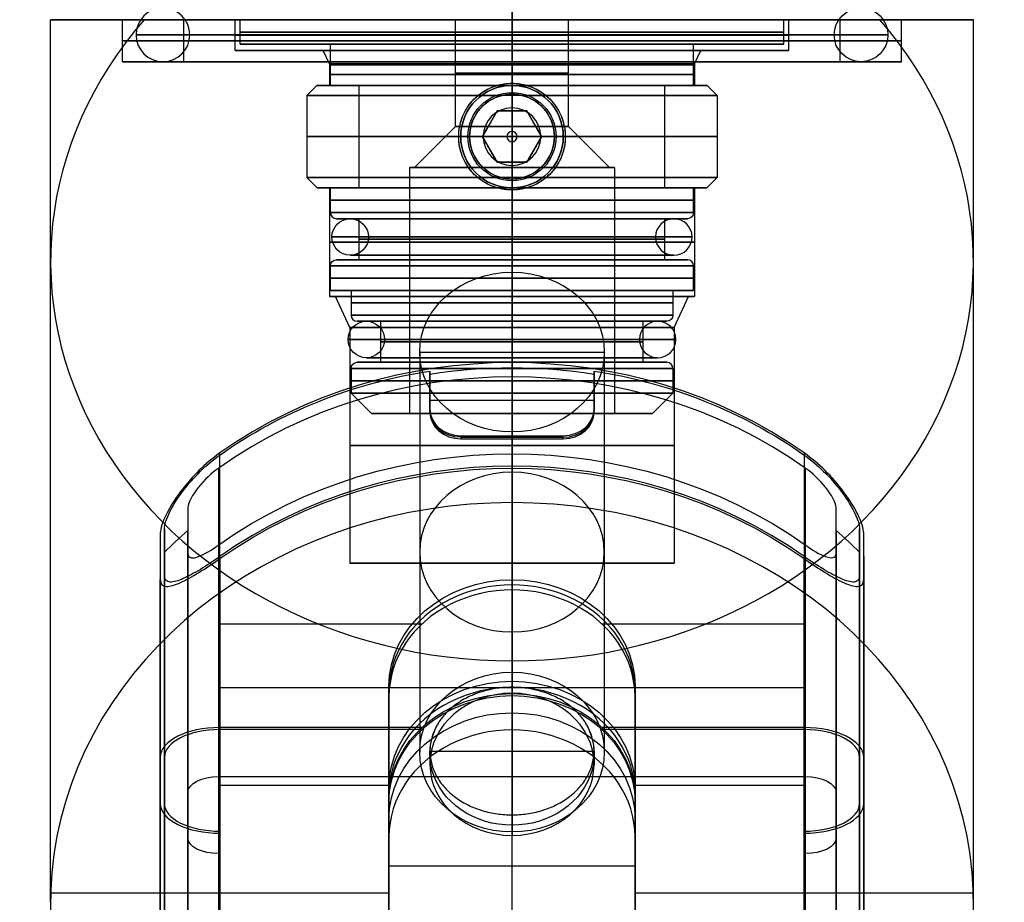
# Model space of a CAD drawing. Units: millimetres. Extents: x -24 to 24, y -61.5 to 19.5.
import ezdxf

# ---------------------------------------------------------------- set-up
doc = ezdxf.new("R2010")
doc.units = ezdxf.units.MM
doc.layers.add('Livello 01', color=18, linetype='Continuous', true_color=0x000000)

# ---------------------------------------------------------------- blocks, each defined once
blk = doc.blocks.new('10CO16860YY')
at = {"layer": 'Livello 01', "color": 9, "true_color": 0xc0c0c0}
for p, q in [((1.2, 13.25), (0, 13.25)), ((0, 13.25), (0, 2.75)), ((1.2, 13.25), (1.2, 8.85)), ((3.2, 8.85), (1.2, 8.85)), ((3.2, 7.45), (3.2, 8.85)), ((9.4, 8.85), (8.2, 8.85)), ((8.2, 7.45), (8.2, 8.85)), ((13.2, 8.85), (12, 8.85)), ((13.2, 7.85), (13.2, 8.85)), ((9.7, 7.45), (9.7, 8.55)), ((11.7, 7.45), (11.7, 8.55)), ((13.2, 7.85), (14.4, 7.85)), ((17, 7.85), (18.2, 7.85)), ((19.2, 6.85), (18.2, 7.85)), ((8.2, 7.45), (3.2, 7.45)), ((11.7, 7.45), (9.7, 7.45)), ((14.7, 6.4), (14.7, 7.55)), ((16.7, 6.4), (16.7, 7.55)), ((19.2, 6.85), (19.2, 5)), ((16.7, 6.4), (14.7, 6.4)), ((7.2, 5), (19.2, 5)), ((7.2, 4.75), (7.2, 5)), ((5.2, 2.75), (7.2, 4.75)), ((5.2, 2.75), (0, 2.75)), ((1.2, 0, -13.25), (0, 0, -13.25)), ((1.2, 0, 13.25), (0, 0, 13.25)), ((3.2, 0, 8.85), (1.2, 0, 8.85)), ((3.2, 0, -8.85), (1.2, 0, -8.85)), ((8.2, 0, 7.45), (3.2, 0, 7.45)), ((3.2, 0, 8.85), (3.2, 0, 7.45)), ((3.2, 0, -7.45), (3.2, 0, -8.85)), ((8.2, 0, -7.45), (3.2, 0, -7.45)), ((5.2, 0, 2.75), (7.2, 0, 4.75)), ((5.2, 0, -2.75), (7.2, 0, -4.75)), ((7.2, 0, -5), (7.2, 0, -4.75)), ((7.2, 0, 4.75), (7.2, 0, 5)), ((7.2, 0, 5), (19.2, 0, 5)), ((7.2, 0, -5), (19.2, 0, -5)), ((9.4, 0, 8.85), (8.2, 0, 8.85)), ((9.4, 0, -8.85), (8.2, 0, -8.85)), ((8.2, 0, -8.85), (8.2, 0, -7.45)), ((8.2, 0, 7.45), (8.2, 0, 8.85)), ((11.7, 0, 7.45), (9.7, 0, 7.45)), ((9.7, 0, 8.55), (9.7, 0, 7.45)), ((9.7, 0, -7.45), (9.7, 0, -8.55)), ((11.7, 0, -7.45), (9.7, 0, -7.45)), ((11.7, 0, -8.55), (11.7, 0, -7.45)), ((11.7, 0, 7.45), (11.7, 0, 8.55)), ((13.2, 0, 8.85), (12, 0, 8.85)), ((13.2, 0, -8.85), (12, 0, -8.85)), ((13.2, 0, 7.85), (14.4, 0, 7.85)), ((13.2, 0, -7.85), (14.4, 0, -7.85)), ((16.7, 0, 6.4), (14.7, 0, 6.4)), ((16.7, 0, -6.4), (14.7, 0, -6.4)), ((19.2, 0, 6.85), (18.2, 0, 7.85)), ((19.2, 0, -6.85), (18.2, 0, -7.85)), ((19.2, 0, -6.85), (19.2, 0, -5)), ((19.2, 0, 5), (19.2, 0, 6.85)), ((0, 0, -13.25), (0, 0, -2.75)), ((0, 0, 2.75), (0, 0, 13.25)), ((5.2, 0, 2.75), (0, 0, 2.75)), ((5.2, 0, -2.75), (0, 0, -2.75)), ((1.2, 0, -13.25), (1.2, 0, -8.85)), ((1.2, 0, 8.85), (1.2, 0, 13.25)), ((13.2, 0, -8.85), (13.2, 0, -7.85)), ((13.2, 0, 7.85), (13.2, 0, 8.85)), ((14.7, 0, 7.55), (14.7, 0, 6.4)), ((14.7, 0, -6.4), (14.7, 0, -7.55)), ((16.7, 0, -7.55), (16.7, 0, -6.4)), ((16.7, 0, 6.4), (16.7, 0, 7.55)), ((17, 0, 7.85), (18.2, 0, 7.85)), ((17, 0, -7.85), (18.2, 0, -7.85)), ((5.2, -2.75), (0, -2.75)), ((0, -2.75), (0, -13.25)), ((5.2, -2.75), (7.2, -4.75)), ((7.2, -5), (7.2, -4.75)), ((7.2, -5), (19.2, -5)), ((19.2, -5), (19.2, -6.85)), ((16.7, -6.4), (14.7, -6.4)), ((14.7, -7.55), (14.7, -6.4)), ((16.7, -7.55), (16.7, -6.4)), ((19.2, -6.85), (18.2, -7.85)), ((3.2, -8.85), (3.2, -7.45)), ((8.2, -7.45), (3.2, -7.45)), ((8.2, -8.85), (8.2, -7.45)), ((9.7, -8.55), (9.7, -7.45)), ((11.7, -7.45), (9.7, -7.45)), ((11.7, -8.55), (11.7, -7.45)), ((13.2, -8.85), (13.2, -7.85)), ((13.2, -7.85), (14.4, -7.85)), ((17, -7.85), (18.2, -7.85)), ((3.2, -8.85), (1.2, -8.85)), ((1.2, -8.85), (1.2, -13.25)), ((9.4, -8.85), (8.2, -8.85)), ((13.2, -8.85), (12, -8.85)), ((1.2, -13.25), (0, -13.25))]:
    blk.add_line(p, q, dxfattribs=at)
at = {"layer": 'Livello 01', "color": 9, "true_color": 0xc0c0c0, "extrusion": (-1, 0, 0)}
for centre, radius in [((0, 0), 13.25), ((0, 0, -0.6), 13.25), ((0, 0, -1.2), 13.25), ((0, 0, -2.2), 8.85), ((0, 0, -8.8), 8.85), ((0, 0, -12.6), 8.85), ((0, 0, -11.7), 8.55), ((0, 0, -13.2), 7.85), ((0, 0, -3.2), 7.45), ((0, 0, -5.7), 7.45), ((0, 0, -8.2), 7.45), ((0, 0, -9.7), 7.45), ((0, 0, -10.7), 7.45), ((0, 0, -11.7), 7.45), ((0, 0, -16.7), 7.55), ((0, 0, -19.2), 6.85), ((0, 0, -15.7), 6.4), ((0, 0, -7.2), 5), ((0, 0, -2.6), 2.75)]:
    blk.add_circle(centre, radius, dxfattribs=at)
at = {"layer": 'Livello 01', "color": 9, "true_color": 0xc0c0c0, "extrusion": (1, 0, 0)}
for centre, radius in [((0, 0, 9.7), 8.55), ((0, 0, 13.8), 7.85), ((0, 0, 17.6), 7.85), ((0, 0, 14.7), 7.55), ((0, 0, 14.7), 6.4), ((0, 0, 16.7), 6.4), ((0, 0, 13.2), 5), ((0, 0, 19.2), 5), ((0, 0), 2.75)]:
    blk.add_circle(centre, radius, dxfattribs=at)
at = {"layer": 'Livello 01', "color": 9, "true_color": 0xc0c0c0, "extrusion": (-1, 0, 0)}
for centre, radius, start, end in [((0, 0, -3.2), 8.85, 360, 270), ((0, 0, -8.2), 8.85, 90, 360), ((0, 0, -12), 8.85, 90, 360), ((0, 0, -17), 7.85, 90, 180), ((0, 0, -17), 7.85, 180, 90), ((0, 0, -7.2), 4.75, 180, 90), ((0, 0, -7.2), 4.75, 90, 180), ((0, 0, -8.2), 8.85, 360, 90), ((0, 0, -12), 8.85, 360, 90), ((0, 0, -3.2), 8.85, 270, 360)]:
    blk.add_arc(centre, radius, start, end, dxfattribs=at)
at = {"layer": 'Livello 01', "color": 9, "true_color": 0xc0c0c0, "extrusion": (1, 0, 0)}
for centre, radius, start, end in [((0, 0, 1.2), 8.85, 180, 0), ((0, 0, 1.2), 8.85, 0, 180), ((0, 0, 9.4), 8.85, 270, 180), ((0, 0, 13.2), 8.85, 0, 180), ((0, 0, 13.2), 8.85, 180, 0), ((0, 0, 14.4), 7.85, 270, 360), ((0, 0, 14.4), 7.85, 360, 270), ((0, 0, 18.2), 7.85, 180, 0), ((0, 0, 18.2), 7.85, 0, 180), ((0, 0, 5.2), 2.75, 0, 180), ((0, 0, 5.2), 2.75, 180, 0), ((0, 0, 9.4), 8.85, 180, 270)]:
    blk.add_arc(centre, radius, start, end, dxfattribs=at)
at = {"layer": 'Livello 01', "color": 9, "true_color": 0xc0c0c0, "extrusion": (0, 0, -1)}
for centre, start, end in [((-9.4, 8.55), 90, 180), ((-14.4, 7.55), 90, 180), ((-17, -7.55), 270, 0), ((-12, -8.55), 270, 0)]:
    blk.add_arc(centre, 0.3, start, end, dxfattribs=at)
at = {"layer": 'Livello 01', "color": 9, "true_color": 0xc0c0c0}
for centre, start, end in [((12, 8.55), 90, 180), ((17, 7.55), 90, 180), ((14.4, -7.55), 270, 0), ((9.4, -8.55), 270, 0)]:
    blk.add_arc(centre, 0.3, start, end, dxfattribs=at)
at = {"layer": 'Livello 01', "color": 9, "true_color": 0xc0c0c0, "extrusion": (0, -1, 0)}
for centre, start, end in [((9.4, -8.55), 270, 0), ((12, 8.55), 90, 180), ((14.4, -7.55), 270, 0), ((17, 7.55), 90, 180)]:
    blk.add_arc(centre, 0.3, start, end, dxfattribs=at)
at = {"layer": 'Livello 01', "color": 9, "true_color": 0xc0c0c0, "extrusion": (0, 1, 0)}
for centre, start, end in [((-9.4, 8.55), 90, 180), ((-12, -8.55), 270, 0), ((-14.4, 7.55), 90, 180), ((-17, -7.55), 270, 0)]:
    blk.add_arc(centre, 0.3, start, end, dxfattribs=at)
blk = doc.blocks.new('10OR0616000')
at = {"layer": 'Livello 01', "color": 9, "true_color": 0xc0c0c0}
for centre, radius in [((0, 0, 0.89), 7.99), ((0, 0, 1.78), 7.1), ((0, 0), 7.1), ((0, 0, 0.89), 6.21)]:
    blk.add_circle(centre, radius, dxfattribs=at)
at = {"layer": 'Livello 01', "color": 9, "true_color": 0xc0c0c0, "extrusion": (1, 0, 0)}
blk.add_circle((7.1, 0.89), 0.89, dxfattribs=at)
at = {"layer": 'Livello 01', "color": 9, "true_color": 0xc0c0c0, "extrusion": (0, 1, 0)}
blk.add_circle((7.1, 0.89), 0.89, dxfattribs=at)
at = {"layer": 'Livello 01', "color": 9, "true_color": 0xc0c0c0, "extrusion": (0, -1, 0)}
blk.add_circle((7.1, 0.89), 0.89, dxfattribs=at)
at = {"layer": 'Livello 01', "color": 9, "true_color": 0xc0c0c0, "extrusion": (-1, 0, 0)}
blk.add_circle((7.1, 0.89), 0.89, dxfattribs=at)
blk = doc.blocks.new('10OR0126000')
at = {"layer": 'Livello 01', "color": 9, "true_color": 0xc0c0c0}
for centre, radius in [((0, 0, 0.89), 8.78), ((0, 0, 1.78), 7.89), ((0, 0), 7.89), ((0, 0, 0.89), 7)]:
    blk.add_circle(centre, radius, dxfattribs=at)
at = {"layer": 'Livello 01', "color": 9, "true_color": 0xc0c0c0, "extrusion": (1, 0, 0)}
blk.add_circle((7.89, 0.89), 0.89, dxfattribs=at)
at = {"layer": 'Livello 01', "color": 9, "true_color": 0xc0c0c0, "extrusion": (0, 1, 0)}
blk.add_circle((7.89, 0.89), 0.89, dxfattribs=at)
at = {"layer": 'Livello 01', "color": 9, "true_color": 0xc0c0c0, "extrusion": (0, -1, 0)}
blk.add_circle((7.89, 0.89), 0.89, dxfattribs=at)
at = {"layer": 'Livello 01', "color": 9, "true_color": 0xc0c0c0, "extrusion": (-1, 0, 0)}
blk.add_circle((7.89, 0.89), 0.89, dxfattribs=at)
blk = doc.blocks.new('10VI0756000')
at = {"layer": 'Livello 01'}
for p, q in [((0, 2.5, -9.75), (0, 2.5, -0.35)), ((0, 2.15), (0, 2.5, -0.35)), ((0, 0.25, -12), (0, 2.5, -9.75)), ((0, 1.25), (0, 2.15)), ((-1.443, 0, -1.25), (-0.722, 1.25, -1.25)), ((-0.722, 1.25, -1.25), (0.722, 1.25, -1.25)), ((0, 1.25), (0, 1.25, -2.5)), ((0, -1.25, -2.5), (0, 1.25, -2.5)), ((0.722, 1.25, -1.25), (1.443, 0, -1.25)), ((-1.083, 0.625, -2.5), (-1.083, 0.625)), ((1.083, 0.625, -2.5), (1.083, 0.625)), ((-2.15, 0), (-2.5, 0, -0.35)), ((-2.5, 0, -9.75), (-2.5, 0, -0.35)), ((-0.25, 0, -12), (-2.5, 0, -9.75)), ((-0.722, -1.25, -1.25), (-1.443, 0, -1.25)), ((0.25, 0, -12), (-0.25, 0, -12)), ((0, -0.25, -12), (0, 0.25, -12)), ((0.25, 0, -12), (2.5, 0, -9.75)), ((2.15, 0), (2.5, 0, -0.35)), ((2.5, 0, -9.75), (2.5, 0, -0.35)), ((-1.443, 0), (-2.15, 0)), ((1.443, 0, -2.5), (-1.443, 0, -2.5)), ((0, -0.25, -12), (0, -2.5, -9.75)), ((1.443, 0, -1.25), (0.722, -1.25, -1.25)), ((2.15, 0), (1.443, 0)), ((-1.083, -0.625, -2.5), (-1.083, -0.625)), ((1.083, -0.625, -2.5), (1.083, -0.625)), ((0.722, -1.25, -1.25), (-0.722, -1.25, -1.25)), ((0, -2.15), (0, -1.25)), ((0, -1.25, -2.5), (0, -1.25)), ((0, -2.15), (0, -2.5, -0.35)), ((0, -2.5, -9.75), (0, -2.5, -0.35))]:
    blk.add_line(p, q, dxfattribs=at)
for centre, radius in [((0, 0, -9.75), 2.5), ((0, 0, -5.05), 2.5), ((0, 0, -10.845), 1.405), ((0, 0, -12), 0.25)]:
    blk.add_circle(centre, radius, dxfattribs=at)
at = {"layer": 'Livello 01', "extrusion": (0, 0, -1)}
blk.add_circle((0, 0), 2.15, dxfattribs=at)
at = {"layer": 'Livello 01'}
for start, end in [(0, 180), (180, 0)]:
    blk.add_arc((0, 0, -0.35), 2.5, start, end, dxfattribs=at)
for points in [[(-0.722, 1.25), (-1.083, 0.625), (-1.443, 0)], [(-1.443, 0, -2.5), (-1.083, 0.625, -2.5), (-0.722, 1.25, -2.5)], [(0.722, 1.25), (0, 1.25), (-0.722, 1.25)], [(-0.722, 1.25, -2.5), (-0.722, 1.25, -1.25), (-0.722, 1.25)], [(-0.722, 1.25, -2.5), (0, 1.25, -2.5), (0.722, 1.25, -2.5)], [(0.722, 1.25, -2.5), (0.722, 1.25, -1.25), (0.722, 1.25)], [(1.443, 0), (1.083, 0.625), (0.722, 1.25)], [(0.722, 1.25, -2.5), (1.083, 0.625, -2.5), (1.443, 0, -2.5)], [(-1.443, 0), (-1.083, -0.625), (-0.722, -1.25)], [(-0.722, -1.25, -2.5), (-1.083, -0.625, -2.5), (-1.443, 0, -2.5)], [(-1.443, 0, -2.5), (-1.443, 0, -1.25), (-1.443, 0)], [(0.722, -1.25), (1.083, -0.625), (1.443, 0)], [(1.443, 0, -2.5), (1.083, -0.625, -2.5), (0.722, -1.25, -2.5)], [(1.443, 0, -2.5), (1.443, 0, -1.25), (1.443, 0)], [(-0.722, -1.25), (0, -1.25), (0.722, -1.25)], [(-0.722, -1.25), (-0.722, -1.25, -1.25), (-0.722, -1.25, -2.5)], [(0.722, -1.25, -2.5), (0, -1.25, -2.5), (-0.722, -1.25, -2.5)], [(0.722, -1.25, -2.5), (0.722, -1.25, -1.25), (0.722, -1.25)]]:
    blk.add_open_spline(points, degree=2, dxfattribs=at)
blk = doc.blocks.new('10OR1226000')
at = {"layer": 'Livello 01', "color": 250, "true_color": 0x333333}
for centre, radius in [((0, 0, 1.31), 18.33), ((0, 0, 2.62), 17.02), ((0, 0), 17.02), ((0, 0, 1.31), 15.71)]:
    blk.add_circle(centre, radius, dxfattribs=at)
at = {"layer": 'Livello 01', "color": 250, "true_color": 0x333333, "extrusion": (1, 0, 0)}
blk.add_circle((17.02, 1.31), 1.31, dxfattribs=at)
at = {"layer": 'Livello 01', "color": 250, "true_color": 0x333333, "extrusion": (0, 1, 0)}
blk.add_circle((17.02, 1.31), 1.31, dxfattribs=at)
at = {"layer": 'Livello 01', "color": 250, "true_color": 0x333333, "extrusion": (0, -1, 0)}
blk.add_circle((17.02, 1.31), 1.31, dxfattribs=at)
at = {"layer": 'Livello 01', "color": 250, "true_color": 0x333333, "extrusion": (-1, 0, 0)}
blk.add_circle((17.02, 1.31), 1.31, dxfattribs=at)
blk = doc.blocks.new('10BR09660YY')
at = {"layer": 'Livello 01'}
for p, q in [((0, -39.35, 22.5), (0, 71.025, 22.5)), ((0, 35.518, 2), (0, 71.025, 22.5)), ((0, 34.493, 3.775), (0, 35.518, 2)), ((0, 34.493, 3.775), (0, 31.895, 2.275)), ((0, 31.895, 2.275), (0, 32.92, 0.5)), ((0, 30.755, -0.75), (0, 32.92, 0.5)), ((-22.5, -54), (-22.5, 32.054)), ((-22.5, 32.054), (-11.662, 32.054)), ((11.662, 32.054), (22.5, 32.054)), ((22.5, -54), (22.5, 32.054)), ((0, 30.005, 0.549), (0, 30.755, -0.75)), ((0, 30.005, 0.549), (0, 26.282, -1.601)), ((0, 25.699, -1.193), (0, 26.282, -1.601)), ((0, 25.874, 0.704), (0, 23.874, 4.168)), ((0, 25.691, 0.021), (0, 25.874, 0.704)), ((0, 25.699, -1.193), (0, 25.171, -0.279)), ((0, 25.691, 0.021), (0, 25.171, -0.279)), ((0, 23.191, 4.351), (0, 23.874, 4.168)), ((0, 23.191, 4.351), (0, 22.671, 4.051)), ((0, 22.671, 4.051), (0, 20.021, 8.641)), ((0, 20.021, 8.641), (0, 19.762, 8.491)), ((0, 18.405, 9.441), (0, 19.762, 8.491)), ((-19, 18.039, -5.725), (-19, 19.064, -7.5)), ((-16, 18.039, -5.725), (-16, 19.064, -7.5)), ((-16, 19.064, -7.5), (-13.5, 19.064, -7.5)), ((-13.5, 18.314, -6.201), (-13.5, 19.064, -7.5)), ((13.5, 19.064, -7.5), (16, 19.064, -7.5)), ((13.5, 18.314, -6.201), (13.5, 19.064, -7.5)), ((16, 18.039, -5.725), (16, 19.064, -7.5)), ((19, 18.039, -5.725), (19, 19.064, -7.5)), ((-13.5, 18.314, -6.201), (-9.201, 18.314, -6.201)), ((-8.9, 17.992, -5.643), (-9.201, 18.314, -6.201)), ((0, 18.405, 9.441), (0, 12.655, 19.4)), ((8.9, 17.992, -5.643), (9.201, 18.314, -6.201)), ((9.201, 18.314, -6.201), (13.5, 18.314, -6.201)), ((-19, 18.039, -5.725), (-16, 18.039, -5.725)), ((-8.9, 17.992, -5.643), (-8.9, 17.464, -4.729)), ((8.9, 17.992, -5.643), (8.9, 17.464, -4.729)), ((16, 18.039, -5.725), (19, 18.039, -5.725)), ((-9.5, 17.464, -4.729), (-10, 17.214, -4.296)), ((-9.5, 17.464, -4.729), (-8.9, 17.464, -4.729)), ((8.9, 17.464, -4.729), (9.5, 17.464, -4.729)), ((9.5, 17.464, -4.729), (10, 17.214, -4.296)), ((-10, 17.214, -4.296), (-10, 15.214, -0.832)), ((10, 17.214, -4.296), (10, 15.214, -0.832)), ((-9.5, 14.964, -0.399), (-10, 15.214, -0.832)), ((-9.5, 14.964, -0.399), (-8.9, 14.964, -0.399)), ((-8.9, 14.964, -0.399), (-8.9, 12.314, 4.191)), ((8.9, 14.964, -0.399), (9.5, 14.964, -0.399)), ((8.9, 14.964, -0.399), (8.9, 12.314, 4.191)), ((9.5, 14.964, -0.399), (10, 15.214, -0.832)), ((0, 12.655, 19.4), (0, -1.028, 11.5)), ((-8.9, 12.314, 4.191), (-8.6, 12.314, 4.191)), ((-7.9, 11.563, 5.491), (-8.6, 12.314, 4.191)), ((7.9, 11.563, 5.491), (8.6, 12.314, 4.191)), ((8.6, 12.314, 4.191), (8.9, 12.314, 4.191)), ((-7.9, 11.563, 5.491), (-7.9, 5.814, 15.45)), ((7.9, 11.563, 5.491), (7.9, 5.814, 15.45)), ((0, 10.346, -10.801), (0, 6.622, -12.951)), ((0, 10.284, -10.093), (0, 10.346, -10.801)), ((0, 10.284, -10.093), (0, 9.756, -9.179)), ((0, 9.756, -9.179), (0, 9.237, -9.479)), ((0, 9.237, -9.479), (0, 8.644, -9.32)), ((0, 8.645, -9.32), (0, -1.695, -15.29)), ((-2.067, 7.741, -7.456), (-2.067, -2.729, -13.5)), ((2.067, 7.741, -7.456), (2.067, -2.729, -13.5)), ((0, 5.207, -15.5), (0, 7.372, -14.25)), ((0, 6.622, -12.951), (0, 7.372, -14.25)), ((0, 7.256, -4.849), (0, 6.737, -5.149)), ((0, 7.256, -4.849), (0, 4.606, -0.259)), ((0, 6.737, -5.149), (0, 6.578, -5.741)), ((0, 6.578, -5.74), (0, -3.762, -11.71)), ((-7.9, 5.814, 15.45), (7.9, 5.814, 15.45)), ((0, 4.182, -13.725), (0, 5.207, -15.5)), ((0, 4.722, 1.541), (0, 4.866, -0.109)), ((0, 4.866, -0.109), (0, 4.606, -0.259)), ((0, 4.722, 1.541), (0, -1.028, 11.5)), ((0, 4.182, -13.725), (0, 1.584, -15.225)), ((0, -6.917, -22.5), (0, 2.609, -17)), ((0, 1.584, -15.225), (0, 2.609, -17)), ((-4.5, -0.35), (4.5, -0.35)), ((-4.5, -0.35), (-4.5, -39.35)), ((0, -0.35, -4.5), (0, -39.35, -4.5)), ((0, -0.35, -4.5), (0, -0.35, 4.5)), ((0, -0.35, 4.5), (0, -39.35, 4.5)), ((4.5, -0.35), (4.5, -39.35)), ((0, -13.117, -22.5), (0, -1.429, -15.752)), ((0, -1.429, -15.752), (0, -1.695, -15.29)), ((-2.6, -2.729, -13.5), (-2.067, -2.729, -13.5)), ((-2.6, -18.056, -22.349), (-2.6, -2.729, -13.5)), ((2.067, -2.729, -13.5), (2.6, -2.729, -13.5)), ((2.6, -18.056, -22.349), (2.6, -2.729, -13.5)), ((0, -3.762, -11.71), (0, -4.029, -11.248)), ((0, -23.517, -22.5), (0, -4.029, -11.248)), ((0, -13.117, -22.5), (0, -6.917, -22.5)), ((0, -40.35, -22.5), (0, -23.517, -22.5)), ((-6, -39.35, 6.4), (6, -39.35, 6.4)), ((-6, -40.35, 4.9), (-6, -39.35, 4.9)), ((0, -39.35, 22.5), (0, -39.35, 4.5)), ((0, -39.35, -4.5), (0, -39.35, -9.7)), ((0, -40.35, -9.7), (0, -39.35, -9.7)), ((6, -40.35, 4.9), (6, -39.35, 4.9)), ((-6, -39.85, 13.5), (-6, -39.85, -3.7)), ((6, -39.85, -3.7), (6, -39.85, 13.5)), ((-14.25, -40.35, -7.787), (-4.393, -40.35, -7.787)), ((0, -40.35, -22.5), (0, -40.35, -9.7)), ((4.393, -40.35, -7.787), (14.25, -40.35, -7.787)), ((-17.15, -47.75, -0.532), (-17.15, -43.25, -0.532)), ((17.15, -43.25, -0.532), (17.15, -47.75, -0.532)), ((-17.15, -45.5, -14.565), (-17.15, -45.5, 13.5)), ((17.15, -45.5, -14.565), (17.15, -45.5, 13.5)), ((-4.393, -50.65, -7.787), (-14.25, -50.65, -7.787)), ((0, -54, -22.5), (0, -50.65, -22.5)), ((0, -50.65, -9.7), (0, -54, -9.7)), ((0, -50.65, -22.5), (0, -50.65, -9.7)), ((14.25, -50.65, -7.787), (4.393, -50.65, -7.787)), ((-6, -52.325, 20.329), (-6, -52.325, -3.7)), ((6, -52.325, -3.7), (6, -52.325, 20.329)), ((-22.494, -54, -0.529), (-6, -54, -0.529)), ((0, -54, -9.7), (0, -54, -22.5)), ((6, -54, -0.529), (22.494, -54, -0.529))]:
    blk.add_line(p, q, dxfattribs=at)
at = {"layer": 'Livello 01', "extrusion": (0, -0.5, 0.866025)}
for centre, radius in [((0, 12.76, -16.027), 19), ((0, 12.76, -16.027), 16), ((0, 12.76, -16.027), 13.5), ((0, 12.76, -12.827), 9.5), ((0, 12.76, -13.355), 8.9), ((0, 12.76, -5.177), 8.9), ((0, 12.76, -2.527), 8.9), ((0, 12.76, -2.527), 8.6), ((0, 12.76, 4.724), 7.9), ((0, 12.76, 10.473), 7.9)]:
    blk.add_circle(centre, radius, dxfattribs=at)
at = {"layer": 'Livello 01', "extrusion": (0, 0.5, -0.866025)}
for centre, radius in [((0, 12.76, 15.002), 19), ((0, 12.76, 13.977), 19), ((0, 12.76, 15.002), 16), ((0, 12.76, 13.977), 16), ((0, 12.76, 15.277), 13.5), ((0, 12.76, 14.527), 13.5)]:
    blk.add_circle(centre, radius, dxfattribs=at)
at = {"layer": 'Livello 01', "extrusion": (-5.02743e-13, -0.866025, -0.5)}
blk.add_circle((0, -10.327, 3.125), 2.067, dxfattribs=at)
at = {"layer": 'Livello 01', "extrusion": (0, 1, 0)}
for centre in [(0, 0, -0.35), (0, 0, -39.35)]:
    blk.add_circle(centre, 4.5, dxfattribs=at)
at = {"layer": 'Livello 01', "extrusion": (5.3027e-17, 0.866025, 0.5)}
for centre in [(0, -10.327, -9.113), (0, -10.327, -19.282)]:
    blk.add_circle(centre, 2.6, dxfattribs=at)
at = {"layer": 'Livello 01', "extrusion": (0, 0.866025, 0.5)}
blk.add_circle((0, -10.327, -9.113), 2.067, dxfattribs=at)
at = {"layer": 'Livello 01', "extrusion": (0, -1, 0)}
blk.add_circle((0, 0, 19.85), 4.5, dxfattribs=at)
at = {"layer": 'Livello 01', "extrusion": (0, -0.5, 0.866025)}
for centre, radius, start, end in [((0, 12.76, -14.527), 9.201, 270, 180), ((0, 12.76, -10.327), 10, 281.929, 258.071), ((0, 12.76, -7.827), 8.9, 90, 270), ((0, 12.76, -7.827), 8.9, 270, 90), ((0, 12.76, -14.527), 9.201, 180, 270)]:
    blk.add_arc(centre, radius, start, end, dxfattribs=at)
at = {"layer": 'Livello 01', "extrusion": (-7.59979e-13, -0.5, 0.866025)}
blk.add_arc((0, 12.76, -12.327), 10, 272.9922, 267.0078, dxfattribs=at)
at = {"layer": 'Livello 01', "extrusion": (-4.91949e-17, 0.5, -0.866025)}
for start, end in [(360, 90), (90, 360)]:
    blk.add_arc((0, 12.76, 13.883), 8.9, start, end, dxfattribs=at)
at = {"layer": 'Livello 01', "extrusion": (0, 0.5, -0.866025)}
for centre, radius, start, end in [((0, 12.76, 12.827), 8.9, 270, 90), ((0, 12.76, 12.827), 8.9, 90, 270), ((0, 12.76, 1.026), 7.9, 270, 90), ((0, 12.76, 1.026), 7.9, 90, 270)]:
    blk.add_arc(centre, radius, start, end, dxfattribs=at)
at = {"layer": 'Livello 01', "extrusion": (-3.11392e-16, -0.5, 0.866025)}
for start, end in [(90, 267.0078), (272.9922, 90)]:
    blk.add_arc((0, 12.76, -8.327), 10, start, end, dxfattribs=at)
at = {"layer": 'Livello 01', "extrusion": (1.2326e-32, 0.5, -0.866025)}
for start, end in [(270, 90), (90, 270)]:
    blk.add_arc((0, 12.76, 7.827), 9.5, start, end, dxfattribs=at)
at = {"layer": 'Livello 01', "extrusion": (0, 1, 0)}
for centre, radius, start, end in [((0, 0, 8.513), 22.5, 322.8422, 90), ((0, 0, 8.513), 22.5, 90, 217.1578), ((0, -3.7, -39.85), 6, 180, 0), ((0, 0, -40.35), 22.5, 230.7035, 309.2965), ((0, -3.7, -40.35), 6, 180, 360), ((0, 0, -54), 22.5, 109.0008, 70.9992), ((0, -3.7, -54), 6, 180, 360)]:
    blk.add_arc(centre, radius, start, end, dxfattribs=at)
at = {"layer": 'Livello 01', "extrusion": (0, -1, 0)}
for centre, radius, start, end in [((0, -3.7, 39.35), 6, 180, 0), ((0, 0, 50.65), 22.5, 230.7035, 309.2965), ((0, -3.7, 50.65), 6, 180, 360), ((0, -3.7, 52.325), 6, 180, 0)]:
    blk.add_arc(centre, radius, start, end, dxfattribs=at)
at = {"layer": 'Livello 01'}
for centre, start, end in [((-14.25, -43.25, -1.956), 90, 180), ((14.25, -43.25, -1.956), 0, 90), ((-14.25, -47.75, -1.956), 180, 270), ((14.25, -47.75, -1.956), 270, 0)]:
    blk.add_arc(centre, 2.9, start, end, dxfattribs=at)
at = {"layer": 'Livello 01', "extrusion": (0, 0.5, -0.866025)}
blk.add_rational_spline([(0, 71.025, 22.5), (-22.5, 71.025, 22.5), (-22.5, 32.054), (-22.5, -6.917, -22.5), (0, -6.917, -22.5), (22.5, -6.917, -22.5), (22.5, 32.054), (22.5, 71.025, 22.5), (0, 71.025, 22.5)], [1, 0.707106781187, 1, 0.707106781187, 1, 0.707106781187, 1, 0.707106781187, 1], degree=2, knots=[-270, -270, -270, -202.5, -202.5, -135, -135, -67.5, -67.5, 0, 0, 0], dxfattribs=at)
at = {"layer": 'Livello 01', "extrusion": (-5.68078e-13, 0.363285, 0.931678)}
blk.add_open_spline([(0, 8.644, -9.32), (-0.176, 8.644, -9.32), (-0.353, 8.618, -9.309), (-0.522, 8.565, -9.289)], degree=3, dxfattribs=at)
at = {"layer": 'Livello 01', "extrusion": (-5.78545e-13, 0.363285, 0.931678)}
blk.add_open_spline([(0.522, 8.565, -9.289), (0.353, 8.618, -9.309), (0.176, 8.644, -9.32), (0, 8.644, -9.32)], degree=3, dxfattribs=at)
at = {"layer": 'Livello 01'}
for points, knots in [([(-2.067, 7.741, -7.456), (-2.067, 7.741, -7.456), (-2.067, 7.967, -7.848), (-1.756, 8.357, -8.67), (-0.961, 8.528, -9.178), (-0.522, 8.565, -9.289)], [2.854929, 2.854929, 2.854929, 2.854929, 2.855095, 4.282643, 5.71019, 5.71019, 5.71019, 5.71019]), ([(-0.522, 6.565, -5.825), (-0.959, 6.642, -5.912), (-1.757, 6.997, -6.314), (-2.067, 7.514, -7.063), (-2.067, 7.741, -7.456)], [0, 0, 0, 0, 1.427548, 2.854929, 2.854929, 2.854929, 2.854929]), ([(0, -13.117, -22.5), (-0.263, -13.117, -22.5), (-0.79, -13.272, -22.49), (-1.595, -13.978, -22.448), (-2.203, -15.169, -22.394), (-2.554, -16.702, -22.355), (-2.636, -18.282, -22.345), (-2.489, -19.834, -22.362), (-2.169, -21.109, -22.397), (-1.757, -22.074, -22.432), (-1.342, -22.749, -22.462), (-0.783, -23.325, -22.49), (0, -23.613, -22.505), (0.782, -23.326, -22.49), (1.34, -22.751, -22.462), (1.755, -22.078, -22.432), (2.169, -21.11, -22.397), (2.488, -19.842, -22.362), (2.636, -18.272, -22.345), (2.553, -16.71, -22.355), (2.265, -15.431, -22.387), (1.838, -14.459, -22.426), (1.396, -13.802, -22.459), (0.791, -13.272, -22.49), (0.263, -13.117, -22.5), (0, -13.117, -22.5)], [-25.444909, -25.444909, -25.444909, -25.444909, -24.649756, -23.854602, -22.264295, -20.673989, -19.083682, -17.493375, -15.903068, -15.107915, -14.312761, -13.517608, -12.722455, -11.927301, -11.132148, -10.336994, -9.541841, -7.951534, -6.361227, -4.77092, -3.180614, -2.38546, -1.590307, -0.795153, 0, 0, 0, 0])]:
    blk.add_open_spline(points, degree=3, knots=knots, dxfattribs=at)
for points, degree in [([(0.522, 8.565, -9.289), (0.966, 8.528, -9.177), (1.754, 8.358, -8.671), (2.223, 7.772, -7.437), (1.756, 6.998, -6.315), (0.963, 6.643, -5.913), (0.522, 6.565, -5.825)], 3), ([(-6, -39.35, 13.5), (-6, -39.35, 4.9), (-6, -39.35, -3.7)], 2), ([(-6, -40.35, -3.7), (-6, -39.85, -3.7), (-6, -39.35, -3.7)], 2), ([(6, -39.35, -3.7), (6, -39.35, 4.9), (6, -39.35, 13.5)], 2), ([(6, -39.35, -3.7), (6, -39.85, -3.7), (6, -40.35, -3.7)], 2), ([(-14.25, -40.35, -17.412), (-14.605, -40.35, -17.121), (-15.289, -40.479, -16.525), (-16.191, -41.009, -15.639), (-16.917, -41.902, -14.842), (-17.15, -42.787, -14.565), (-17.15, -43.25, -14.565)], 3), ([(-14.25, -40.35, 13.5), (-14.25, -40.35, -1.956), (-14.25, -40.35, -17.412)], 2), ([(-6, -40.35, -3.7), (-6, -40.35, 4.9), (-6, -40.35, 13.5)], 2), ([(6, -40.35, 13.5), (6, -40.35, 4.9), (6, -40.35, -3.7)], 2), ([(14.25, -40.35, -17.412), (14.25, -40.35, -1.956), (14.25, -40.35, 13.5)], 2), ([(17.15, -43.25, -14.565), (17.15, -42.787, -14.565), (16.919, -41.907, -14.84), (16.194, -41.011, -15.636), (15.293, -40.479, -16.522), (14.605, -40.35, -17.121), (14.25, -40.35, -17.412)], 3), ([(-17.15, -43.25, -14.565), (-17.15, -45.5, -14.565), (-17.15, -47.75, -14.565)], 2), ([(-17.15, -43.25, -14.565), (-17.15, -43.25, -0.532), (-17.15, -43.25, 13.5)], 2), ([(17.15, -47.75, -14.565), (17.15, -45.5, -14.565), (17.15, -43.25, -14.565)], 2), ([(17.15, -43.25, 13.5), (17.15, -43.25, -0.532), (17.15, -43.25, -14.565)], 2), ([(-17.15, -47.75, 13.5), (-17.15, -47.75, -0.532), (-17.15, -47.75, -14.565)], 2), ([(-17.15, -47.75, -14.565), (-17.15, -48.213, -14.565), (-16.919, -49.093, -14.84), (-16.194, -49.989, -15.636), (-15.293, -50.521, -16.522), (-14.605, -50.65, -17.121), (-14.25, -50.65, -17.412)], 3), ([(14.25, -50.65, -17.412), (14.605, -50.65, -17.121), (15.289, -50.521, -16.525), (16.191, -49.991, -15.639), (16.917, -49.098, -14.842), (17.15, -48.213, -14.565), (17.15, -47.75, -14.565)], 3), ([(17.15, -47.75, -14.565), (17.15, -47.75, -0.532), (17.15, -47.75, 13.5)], 2), ([(-14.25, -50.65, -17.412), (-14.25, -50.65, -1.956), (-14.25, -50.65, 13.5)], 2), ([(-6, -54, -3.7), (-6, -52.325, -3.7), (-6, -50.65, -3.7)], 2), ([(-6, -50.65, -3.7), (-6, -50.65, 4.9), (-6, -50.65, 13.5)], 2), ([(6, -50.65, 13.5), (6, -50.65, 4.9), (6, -50.65, -3.7)], 2), ([(6, -50.65, -3.7), (6, -52.325, -3.7), (6, -54, -3.7)], 2), ([(14.25, -50.65, 13.5), (14.25, -50.65, -1.956), (14.25, -50.65, -17.412)], 2), ([(-6, -54, 20.329), (-6, -54, 8.314), (-6, -54, -3.7)], 2), ([(6, -54, -3.7), (6, -54, 8.314), (6, -54, 20.329)], 2)]:
    blk.add_open_spline(points, degree=degree, dxfattribs=at)
at = {"layer": 'Livello 01', "extrusion": (0, -0.988499, 0.151225)}
blk.add_open_spline([(0.522, 6.565, -5.825), (0.183, 6.582, -5.713), (-0.183, 6.582, -5.713), (-0.522, 6.565, -5.825)], degree=3, dxfattribs=at)
blk = doc.blocks.new('10RD00460YY')
at = {"layer": 'Livello 01', "color": 250, "true_color": 0x333333}
for p, q in [((0, -38.55, 4), (0, -40.55, 4)), ((0, -39.961, -4), (0, -38.55, 4)), ((-4, -39.255), (-4, -40.55)), ((-4, -39.255), (4, -39.255)), ((4, -39.255), (4, -40.55)), ((-13.5, -39.55, 18), (13.5, -39.55, 18)), ((0, -41.75, 22.5), (0, -39.55, 22.5)), ((0, -39.55, 22.5), (0, -39.55, 13.5)), ((0, -40.55, 13.5), (0, -39.55, 13.5)), ((0, -39.961, -4), (0, -40.55, -4)), ((-14.25, -40.55, -4.321), (14.25, -40.55, -4.321)), ((-4, -40.85, -21.071), (-4, -40.55, -21.071)), ((-4, -40.7, -20), (-4, -40.7, -22.142)), ((-2.5, -40.7, -18.5), (2.5, -40.7, -18.5)), ((0, -40.55, 13.5), (0, -40.55, 4)), ((0, -40.55, -4), (0, -40.55, -18.5)), ((0, -40.85, -18.5), (0, -40.55, -18.5)), ((4, -40.85, -21.071), (4, -40.55, -21.071)), ((4, -40.7, -22.142), (4, -40.7, -20)), ((-4, -40.85, -20.682), (4, -40.85, -20.682)), ((0, -41.75, -22.5), (0, -40.85, -22.5)), ((0, -40.85, -22.5), (0, -40.85, -18.5)), ((-14.3, -41.75), (14.3, -41.75)), ((0, -41.75, 22.5), (0, -41.75, -22.5)), ((-16.95, -47.75, -0.648), (-16.95, -43.25, -0.648)), ((-15.8, -47.75), (-15.8, -43.25)), ((15.8, -47.75), (15.8, -43.25)), ((16.95, -47.75, -0.648), (16.95, -43.25, -0.648)), ((-18, -45.5, 13.5), (-16.95, -45.5, 13.5)), ((-16.95, -45.5, -14.797), (-16.95, -45.5, 13.5)), ((-15.8, -45.5, 16.019), (-15.8, -45.5, -16.019)), ((15.8, -45.5, -16.019), (15.8, -45.5, 16.019)), ((16.95, -45.5, 13.5), (18, -45.5, 13.5)), ((16.95, -45.5, -14.797), (16.95, -45.5, 13.5)), ((-14.3, -49.25, -3.851), (-5.998, -49.25, -3.851)), ((-7, -51.45, 21.329), (-7, -49.25, 21.329)), ((-6, -50.45, 8.314), (-6, -49.25, 8.314)), ((0, -50.45, -22.5), (0, -49.25, -22.5)), ((0, -49.25, -22.5), (0, -49.25, -9.7)), ((0, -50.45, -9.7), (0, -49.25, -9.7)), ((5.998, -49.25, -3.851), (14.3, -49.25, -3.851)), ((6, -50.45, 8.314), (6, -49.25, 8.314)), ((7, -51.45, 21.329), (7, -49.25, 21.329)), ((-6, -50.35, -3.7), (-6, -50.35, 20.329)), ((6, -50.35, 20.329), (6, -50.35, -3.7)), ((-4.393, -50.45, -7.787), (-14.25, -50.45, -7.787)), ((0, -50.45, -22.5), (0, -50.45, -9.7)), ((14.25, -50.45, -7.787), (4.393, -50.45, -7.787)), ((-14.178, -51.45, 17.471), (-6, -51.45, 17.471)), ((-12, -51.45, 13.5), (-12, -51.45, 19.033)), ((6, -51.45, 17.471), (14.178, -51.45, 17.471)), ((12, -51.45, 13.5), (12, -51.45, 19.033))]:
    blk.add_line(p, q, dxfattribs=at)
at = {"layer": 'Livello 01', "color": 250, "true_color": 0x333333, "extrusion": (0, -1, 0)}
for centre, radius, start, end in [((0, 0, 39.55), 22.5, 36.8699, 143.1301), ((0, 0, 39.55), 4, 335.362, 204.638), ((0, 0, 40.55), 22.5, 230.7035, 259.7597), ((-2.5, -20, 40.7), 1.5, 90, 180), ((0, 0, 40.55), 22.5, 280.2403, 309.2965), ((0, 0, 40.85), 22.5, 259.7597, 280.2403), ((0, 0, 49.25), 22.5, 230.5388, 309.4612), ((0, 0, 49.25), 22.5, 109.0008, 129.4612), ((0, -3.7, 49.25), 6, 180, 0), ((0, 0, 49.25), 22.5, 50.5388, 70.9992), ((0, -3.7, 50.45), 6, 180, 0)]:
    blk.add_arc(centre, radius, start, end, dxfattribs=at)
at = {"layer": 'Livello 01', "color": 250, "true_color": 0x333333, "extrusion": (0, 0, -1)}
for centre, radius, start, end in [((14.25, -43.25, -13.5), 2.7, 0, 90), ((-14.25, -43.25, -13.5), 2.7, 90, 180), ((14.3, -43.25), 1.5, 0, 90), ((-14.3, -43.25), 1.5, 90, 180), ((14.25, -47.75, -13.5), 2.7, 270, 0), ((14.3, -47.75), 1.5, 270, 0), ((-14.25, -47.75, -13.5), 2.7, 180, 270), ((-14.3, -47.75), 1.5, 180, 270)]:
    blk.add_arc(centre, radius, start, end, dxfattribs=at)
at = {"layer": 'Livello 01', "color": 250, "true_color": 0x333333}
for centre, start, end in [((-14.25, -43.25, -1.956), 90, 180), ((14.25, -43.25, -1.956), 0, 90), ((-14.25, -47.75, -1.956), 180, 270), ((14.25, -47.75, -1.956), 270, 0)]:
    blk.add_arc(centre, 2.7, start, end, dxfattribs=at)
at = {"layer": 'Livello 01', "color": 250, "true_color": 0x333333, "extrusion": (0, 1, 0)}
for centre, radius, start, end in [((0, 0, -40.55), 4, 270, 0), ((0, 0, -40.55), 4, 0, 270), ((2.5, -20, -40.55), 1.5, 0, 90), ((-2.5, -20, -40.55), 1.5, 90, 180), ((-2.5, -20, -40.7), 1.5, 90, 180), ((2.5, -20, -40.85), 1.5, 0, 90), ((-2.5, -20, -40.85), 1.5, 90, 180), ((0, 0, -41.75), 22.5, 230.5388, 309.4612), ((0, 0, -41.75), 22.5, 50.5388, 129.4612), ((0, 0, -45.5), 22.5, 36.8699, 45.3944), ((0, 0, -45.5), 22.5, 314.6056, 318.88), ((0, 0, -45.5), 22.5, 221.12, 225.3944), ((0, 0, -45.5), 22.5, 134.6056, 143.1301), ((7, 20.329, -49.25), 1, 70.9992, 180), ((-7, 20.329, -49.25), 1, 0, 109.0008), ((0, -3.7, -49.85), 6, 180, 0), ((7, 20.329, -50.35), 1, 70.9992, 180), ((-7, 20.329, -50.35), 1, 0, 109.0008), ((0, 0, -50.45), 22.5, 230.7035, 309.2965), ((0, 0, -51.45), 22.5, 36.8699, 70.9992), ((7, 20.329, -51.45), 1, 70.9992, 180), ((-7, 20.329, -51.45), 1, 0, 109.0008), ((0, 0, -51.45), 22.5, 109.0008, 143.1301)]:
    blk.add_arc(centre, radius, start, end, dxfattribs=at)
at = {"layer": 'Livello 01', "color": 250, "true_color": 0x333333, "extrusion": (0, -0.984808, 0.173648)}
blk.add_rational_spline([(0, -39.961, -4), (4, -39.961, -4), (4, -39.255), (4, -38.55, 4), (0, -38.55, 4), (-4, -38.55, 4), (-4, -39.255), (-4, -39.961, -4), (0, -39.961, -4)], [1, 0.707106781187, 1, 0.707106781187, 1, 0.707106781187, 1, 0.707106781187, 1], degree=2, knots=[-32.246826, -32.246826, -32.246826, -24.185119, -24.185119, -16.123413, -16.123413, -8.061706, -8.061706, 0, 0, 0], dxfattribs=at)
at = {"layer": 'Livello 01', "color": 250, "true_color": 0x333333}
for points, degree in [([(-18, -39.55, 13.5), (-18, -45.5, 13.5), (-18, -51.45, 13.5)], 2), ([(-18, -39.55, 13.5), (0, -39.55, 13.5), (18, -39.55, 13.5)], 2), ([(18, -51.45, 13.5), (18, -45.5, 13.5), (18, -39.55, 13.5)], 2), ([(-16.95, -43.25, -14.797), (-16.95, -42.82, -14.797), (-16.737, -42.002, -15.044), (-16.06, -41.165, -15.772), (-15.219, -40.67, -16.588), (-14.58, -40.55, -17.143), (-14.25, -40.55, -17.412)], 3), ([(14.25, -40.55, 13.5), (0, -40.55, 13.5), (-14.25, -40.55, 13.5)], 2), ([(-14.25, -40.55, 13.5), (-14.25, -40.55, -1.956), (-14.25, -40.55, -17.412)], 2), ([(-4, -40.55, -22.142), (-4, -40.7, -22.142), (-4, -40.85, -22.142)], 2), ([(-4, -40.55, -22.142), (-4, -40.55, -21.071), (-4, -40.55, -20)], 2), ([(-4, -40.55, -20), (-4, -40.7, -20), (-4, -40.85, -20)], 2), ([(-2.5, -40.55, -18.5), (0, -40.55, -18.5), (2.5, -40.55, -18.5)], 2), ([(-2.5, -40.55, -18.5), (-2.5, -40.7, -18.5), (-2.5, -40.85, -18.5)], 2), ([(2.5, -40.85, -18.5), (2.5, -40.7, -18.5), (2.5, -40.55, -18.5)], 2), ([(4, -40.85, -22.142), (4, -40.7, -22.142), (4, -40.55, -22.142)], 2), ([(4, -40.55, -20), (4, -40.55, -21.071), (4, -40.55, -22.142)], 2), ([(4, -40.85, -20), (4, -40.7, -20), (4, -40.55, -20)], 2), ([(14.25, -40.55, -17.412), (14.25, -40.55, -1.956), (14.25, -40.55, 13.5)], 2), ([(14.25, -40.55, -17.412), (14.58, -40.55, -17.142), (15.215, -40.669, -16.59), (16.057, -41.163, -15.775), (16.735, -41.998, -15.046), (16.95, -42.82, -14.797), (16.95, -43.25, -14.797)], 3), ([(-4, -40.85, -22.142), (-4, -40.85, -21.071), (-4, -40.85, -20)], 2), ([(-2.5, -40.85, -18.5), (0, -40.85, -18.5), (2.5, -40.85, -18.5)], 2), ([(4, -40.85, -20), (4, -40.85, -21.071), (4, -40.85, -22.142)], 2), ([(-14.3, -41.75, -17.371), (-14.659, -41.75, -17.076), (-15.35, -41.979, -16.467), (-15.8, -42.782, -16.019), (-15.8, -43.25, -16.019)], 3), ([(-14.3, -41.75, 17.371), (-14.3, -41.75), (-14.3, -41.75, -17.371)], 2), ([(14.3, -41.75, 17.371), (14.659, -41.75, 17.076), (15.35, -41.979, 16.467), (15.8, -42.782, 16.019), (15.8, -43.25, 16.019)], 3), ([(14.3, -41.75, -17.371), (14.3, -41.75), (14.3, -41.75, 17.371)], 2), ([(-16.95, -47.75, -14.797), (-16.95, -45.5, -14.797), (-16.95, -43.25, -14.797)], 2), ([(-16.95, -47.75, 13.5), (-16.95, -45.5, 13.5), (-16.95, -43.25, 13.5)], 2), ([(-16.95, -43.25, -14.797), (-16.95, -43.25, -0.648), (-16.95, -43.25, 13.5)], 2), ([(-15.8, -43.25, -16.019), (-15.8, -45.5, -16.019), (-15.8, -47.75, -16.019)], 2), ([(-15.8, -47.75, 16.019), (-15.8, -45.5, 16.019), (-15.8, -43.25, 16.019)], 2), ([(-15.8, -43.25, -16.019), (-15.8, -43.25), (-15.8, -43.25, 16.019)], 2), ([(15.8, -47.75, -16.019), (15.8, -45.5, -16.019), (15.8, -43.25, -16.019)], 2), ([(15.8, -43.25, 16.019), (15.8, -45.5, 16.019), (15.8, -47.75, 16.019)], 2), ([(15.8, -43.25, 16.019), (15.8, -43.25), (15.8, -43.25, -16.019)], 2), ([(16.95, -43.25, -14.797), (16.95, -45.5, -14.797), (16.95, -47.75, -14.797)], 2), ([(16.95, -43.25, 13.5), (16.95, -45.5, 13.5), (16.95, -47.75, 13.5)], 2), ([(16.95, -43.25, 13.5), (16.95, -43.25, -0.648), (16.95, -43.25, -14.797)], 2), ([(-16.95, -47.75, 13.5), (-16.95, -47.75, -0.648), (-16.95, -47.75, -14.797)], 2), ([(-14.25, -50.45, -17.412), (-14.58, -50.45, -17.142), (-15.215, -50.331, -16.59), (-16.057, -49.837, -15.775), (-16.735, -49.002, -15.046), (-16.95, -48.18, -14.797), (-16.95, -47.75, -14.797)], 3), ([(-14.3, -49.25, 17.371), (-14.659, -49.25, 17.076), (-15.35, -49.021, 16.467), (-15.8, -48.218, 16.019), (-15.8, -47.75, 16.019)], 3), ([(-15.8, -47.75, 16.019), (-15.8, -47.75), (-15.8, -47.75, -16.019)], 2), ([(16.95, -47.75, -14.797), (16.95, -48.18, -14.797), (16.737, -48.998, -15.044), (16.06, -49.835, -15.772), (15.219, -50.33, -16.588), (14.58, -50.45, -17.143), (14.25, -50.45, -17.412)], 3), ([(14.3, -49.25, -17.371), (14.659, -49.25, -17.076), (15.35, -49.021, -16.467), (15.8, -48.218, -16.019), (15.8, -47.75, -16.019)], 3), ([(15.8, -47.75, -16.019), (15.8, -47.75), (15.8, -47.75, 16.019)], 2), ([(16.95, -47.75, -14.797), (16.95, -47.75, -0.648), (16.95, -47.75, 13.5)], 2), ([(-14.3, -49.25, -17.371), (-14.3, -49.25), (-14.3, -49.25, 17.371)], 2), ([(-7.326, -51.45, 21.274), (-7.326, -50.35, 21.274), (-7.326, -49.25, 21.274)], 2), ([(-6, -49.25, 20.329), (-6, -49.25, 8.314), (-6, -49.25, -3.7)], 2), ([(-6, -50.45, -3.7), (-6, -49.85, -3.7), (-6, -49.25, -3.7)], 2), ([(-6, -51.45, 20.329), (-6, -50.35, 20.329), (-6, -49.25, 20.329)], 2), ([(6, -49.25, -3.7), (6, -49.25, 8.314), (6, -49.25, 20.329)], 2), ([(6, -49.25, 20.329), (6, -50.35, 20.329), (6, -51.45, 20.329)], 2), ([(6, -49.25, -3.7), (6, -49.85, -3.7), (6, -50.45, -3.7)], 2), ([(7.326, -49.25, 21.274), (7.326, -50.35, 21.274), (7.326, -51.45, 21.274)], 2), ([(14.3, -49.25, 17.371), (14.3, -49.25), (14.3, -49.25, -17.371)], 2), ([(-14.25, -50.45, 13.5), (-10.125, -50.45, 13.5), (-6, -50.45, 13.5)], 2), ([(-14.25, -50.45, -17.412), (-14.25, -50.45, -1.956), (-14.25, -50.45, 13.5)], 2), ([(-6, -50.45, 13.5), (-6, -50.45, 4.9), (-6, -50.45, -3.7)], 2), ([(-6, -51.45, 13.5), (-6, -50.95, 13.5), (-6, -50.45, 13.5)], 2), ([(6, -50.45, 13.5), (10.125, -50.45, 13.5), (14.25, -50.45, 13.5)], 2), ([(6, -50.45, -3.7), (6, -50.45, 4.9), (6, -50.45, 13.5)], 2), ([(6, -50.45, 13.5), (6, -50.95, 13.5), (6, -51.45, 13.5)], 2), ([(14.25, -50.45, 13.5), (14.25, -50.45, -1.956), (14.25, -50.45, -17.412)], 2), ([(-6, -51.45, 13.5), (-12, -51.45, 13.5), (-18, -51.45, 13.5)], 2), ([(-6, -51.45, 20.329), (-6, -51.45, 16.914), (-6, -51.45, 13.5)], 2), ([(6, -51.45, 13.5), (6, -51.45, 16.914), (6, -51.45, 20.329)], 2), ([(18, -51.45, 13.5), (12, -51.45, 13.5), (6, -51.45, 13.5)], 2)]:
    blk.add_open_spline(points, degree=degree, dxfattribs=at)
for points in [[(-15.8, -43.25, 16.019), (-15.8, -43.016, 16.019), (-15.685, -42.561, 16.133), (-15.174, -41.931, 16.621), (-14.659, -41.75, 17.076), (-14.3, -41.75, 17.371)], [(15.8, -43.25, -16.019), (15.8, -43.016, -16.019), (15.685, -42.561, -16.133), (15.174, -41.931, -16.621), (14.659, -41.75, -17.076), (14.3, -41.75, -17.371)], [(-15.8, -47.75, -16.019), (-15.8, -47.985, -16.019), (-15.685, -48.44, -16.133), (-15.174, -49.07, -16.621), (-14.659, -49.25, -17.076), (-14.3, -49.25, -17.371)], [(15.8, -47.75, 16.019), (15.8, -47.985, 16.019), (15.685, -48.44, 16.133), (15.174, -49.07, 16.621), (14.659, -49.25, 17.076), (14.3, -49.25, 17.371)]]:
    blk.add_open_spline(points, degree=3, knots=[0, 0, 0, 0, 0.709773, 1.419546, 2.839092, 2.839092, 2.839092, 2.839092], dxfattribs=at)
blk = doc.blocks.new('6300BR01-00')
at = {"layer": 'Livello 01', "extrusion": (5.62066e-16, -0.866025, 0.5), "rotation": 359.9999999999999}
blk.add_blockref('10BR09660YY', (0, -19.064, 7.5), dxfattribs=at)
at = {"layer": 'Livello 01', "extrusion": (-5.55112e-17, -9.91205e-18, -1), "rotation": 270}
blk.add_blockref('10CO16860YY', (0, 0), dxfattribs=at)
at = {"layer": 'Livello 01', "extrusion": (6.19277e-16, 1, -6.51498e-16)}
blk.add_blockref('10OR1226000', (0, 0, -2.05), dxfattribs=at)
at = {"layer": 'Livello 01', "extrusion": (7.69158e-17, -3.18952e-17, -1)}
blk.add_blockref('10VI0756000', (0, -5.7, 20), dxfattribs=at)
at = {"layer": 'Livello 01', "extrusion": (-1.27868e-16, -1, 1.24808e-16), "rotation": 360}
blk.add_blockref('10OR0126000', (0, 0, 9.7), dxfattribs=at)
at = {"layer": 'Livello 01', "extrusion": (-6.32777e-17, -1, 6.02167e-17), "rotation": 360}
blk.add_blockref('10OR0616000', (0, 0, 14.7), dxfattribs=at)
at = {"layer": 'Livello 01', "extrusion": (8.85846e-16, -0.866025, 0.5), "rotation": 359.9999999999999}
blk.add_blockref('10RD00460YY', (0, -19.064, 7.5), dxfattribs=at)

msp = doc.modelspace()

# ---------------------------------------------------------------- block references
at = {"layer": 'Livello 01'}
msp.add_blockref('6300BR01-00', (0, 0), dxfattribs=at)

doc.saveas('drawing.dxf')
